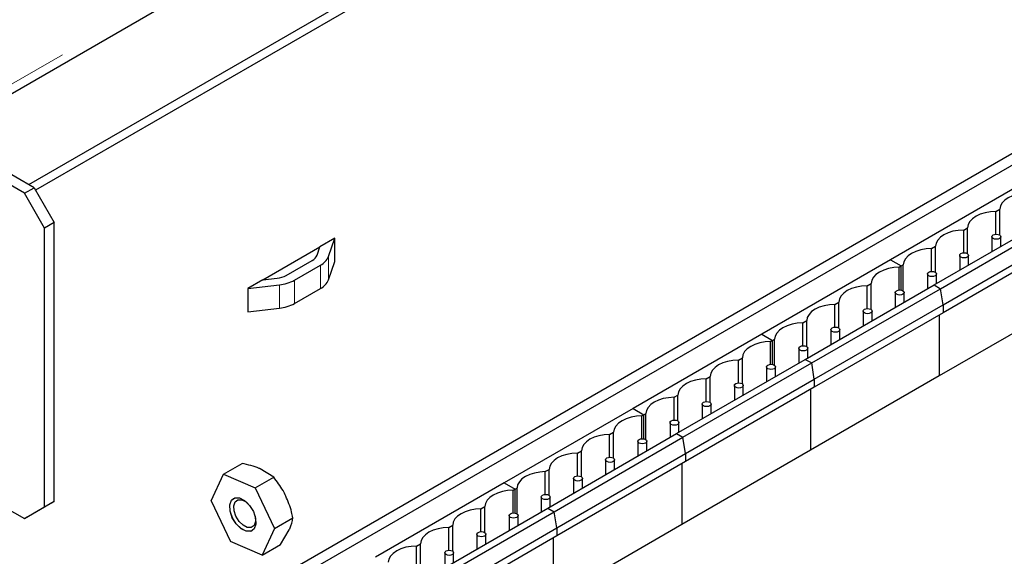
# Model space of a CAD drawing. Units: inches. Extents: x 0.3 to 21.8, y 0.2 to 16.9.
# Drawn here: x 1.8 to 2.9, y 7.5 to 8.1 of the extents above; entities that cross this region are included whole.
import ezdxf

# ---------------------------------------------------------------- set-up
doc = ezdxf.new("R2010")
doc.units = ezdxf.units.IN
doc.header["$MEASUREMENT"] = 0
doc.linetypes.add('PHANTOM', pattern=[0.5, 0.25, -0.05, 0.05, -0.05, 0.05, -0.05])

msp = doc.modelspace()

# ---------------------------------------------------------------- linework, layer by layer
at = {"color": 8, "linetype": 'PHANTOM', "lineweight": 18}
for p, q in [((4.2643, 9.4703), (1.7442, 8.0155)), ((2.1317, 7.849), (2.1317, 7.8234)), ((2.1228, 7.8138), (2.1228, 7.8394)), ((2.0944, 7.8229), (2.0944, 7.7974)), ((2.0777, 7.7922), (2.0777, 7.8178))]:
    msp.add_line(p, q, dxfattribs=at)
at = {"color": 7, "linetype": 'Continuous', "lineweight": 25}
for p, q in [((1.7379, 8.0015), (4.2579, 9.4563)), ((1.8025, 7.9278), (3.9573, 9.1717)), ((3.9664, 9.1665), (1.8099, 7.9216)), ((3.9047, 8.5521), (1.8304, 7.3546)), ((3.9158, 8.5456), (1.8304, 7.3417)), ((1.8083, 7.9244), (1.5869, 8.0522)), ((1.7977, 7.9183), (1.5763, 8.0461)), ((1.7977, 7.9183), (1.8083, 7.9244)), ((1.8198, 7.8801), (1.7977, 7.9183)), ((1.8083, 7.9244), (1.8304, 7.8862)), ((2.8905, 7.9269), (2.7491, 7.8453)), ((2.797, 7.8177), (2.9384, 7.8993)), ((2.8648, 7.8984), (2.8692, 7.9009)), ((2.8648, 7.8734), (2.8648, 7.8984)), ((2.8692, 7.8724), (2.8692, 7.9009)), ((1.8304, 7.8862), (1.8198, 7.8801)), ((1.8304, 7.58), (1.8304, 7.8862)), ((2.8039, 7.8136), (2.9453, 7.8953)), ((1.8198, 7.5739), (1.8198, 7.8801)), ((2.8069, 7.7959), (2.9483, 7.8775)), ((2.8295, 7.878), (2.8338, 7.8805)), ((2.8295, 7.853), (2.8295, 7.878)), ((2.8338, 7.8519), (2.8338, 7.8805)), ((2.1386, 7.8689), (2.1222, 7.8594)), ((2.1317, 7.849), (2.1386, 7.8689)), ((2.1386, 7.8433), (2.1386, 7.8689)), ((2.9483, 7.8687), (2.8069, 7.787)), ((2.8604, 7.8706), (2.8604, 7.8543)), ((2.8703, 7.86), (2.8703, 7.8706)), ((2.0596, 7.8233), (2.1222, 7.8594)), ((2.1191, 7.8504), (2.1222, 7.8594)), ((2.7941, 7.8576), (2.7985, 7.8601)), ((2.7941, 7.8326), (2.7941, 7.8576)), ((2.7985, 7.8315), (2.7985, 7.8601)), ((2.0852, 7.8282), (2.1137, 7.8446)), ((2.1317, 7.8234), (2.1386, 7.8433)), ((2.7491, 7.8453), (2.6077, 7.7636)), ((2.7491, 7.8453), (2.7609, 7.8385)), ((2.8251, 7.8502), (2.8251, 7.8339)), ((2.8349, 7.8396), (2.8349, 7.8502)), ((2.0944, 7.8229), (2.1228, 7.8394)), ((2.7587, 7.8372), (2.7609, 7.8385)), ((2.7587, 7.8122), (2.7587, 7.8372)), ((2.7609, 7.8385), (2.7631, 7.8397)), ((2.7609, 7.812), (2.7609, 7.8385)), ((2.7631, 7.8111), (2.7631, 7.8397)), ((2.0596, 7.8233), (2.0432, 7.8138)), ((2.0596, 7.8233), (2.0752, 7.8251)), ((2.7897, 7.8298), (2.7897, 7.8135)), ((2.7995, 7.8192), (2.7995, 7.8298)), ((2.0432, 7.8138), (2.0777, 7.8178)), ((2.0432, 7.8138), (2.0432, 7.7883)), ((2.0944, 7.7974), (2.1228, 7.8138)), ((2.6555, 7.736), (2.797, 7.8177)), ((2.6625, 7.732), (2.8039, 7.8136)), ((2.7234, 7.8168), (2.7278, 7.8193)), ((2.7234, 7.7918), (2.7234, 7.8168)), ((2.7278, 7.7907), (2.7278, 7.8193)), ((2.797, 7.8177), (2.8039, 7.8136)), ((2.8069, 7.7959), (2.8039, 7.8136)), ((2.688, 7.7964), (2.6924, 7.7989)), ((2.6924, 7.7703), (2.6924, 7.7989)), ((2.7543, 7.8094), (2.7543, 7.7931)), ((2.7642, 7.7987), (2.7642, 7.8094)), ((2.9441, 7.7995), (2.8027, 7.7179)), ((2.0432, 7.7883), (2.0777, 7.7922)), ((2.6654, 7.7142), (2.8069, 7.7959)), ((2.688, 7.7714), (2.688, 7.7964)), ((2.719, 7.789), (2.719, 7.7727)), ((2.7288, 7.7783), (2.7288, 7.789)), ((2.8069, 7.7959), (2.8069, 7.787)), ((2.6527, 7.776), (2.6571, 7.7785)), ((2.6571, 7.7499), (2.6571, 7.7785)), ((2.8069, 7.787), (2.6654, 7.7054)), ((2.8027, 7.7846), (2.8027, 7.7179)), ((2.6527, 7.751), (2.6527, 7.776)), ((2.6836, 7.7685), (2.6836, 7.7522)), ((2.6935, 7.7579), (2.6935, 7.7685)), ((2.6077, 7.7636), (2.4663, 7.682)), ((2.6077, 7.7636), (2.6195, 7.7568)), ((2.6173, 7.7555), (2.6195, 7.7568)), ((2.6173, 7.7305), (2.6173, 7.7555)), ((2.6195, 7.7568), (2.6217, 7.7581)), ((2.6195, 7.7304), (2.6195, 7.7568)), ((2.6217, 7.7295), (2.6217, 7.7581)), ((2.6483, 7.7481), (2.6483, 7.7318)), ((2.6581, 7.7375), (2.6581, 7.7481)), ((2.5141, 7.6544), (2.6555, 7.736)), ((2.582, 7.7351), (2.5864, 7.7377)), ((2.582, 7.7101), (2.582, 7.7351)), ((2.5864, 7.7091), (2.5864, 7.7377)), ((2.6555, 7.736), (2.6625, 7.732)), ((2.5211, 7.6504), (2.6625, 7.732)), ((2.6129, 7.7277), (2.6129, 7.7114)), ((2.6228, 7.7171), (2.6228, 7.7277)), ((2.6654, 7.7142), (2.6625, 7.732)), ((2.524, 7.6326), (2.6654, 7.7142)), ((2.5466, 7.7147), (2.551, 7.7173)), ((2.5466, 7.6897), (2.5466, 7.7147)), ((2.551, 7.6887), (2.551, 7.7173)), ((2.8027, 7.7179), (2.6613, 7.6363)), ((2.6654, 7.7142), (2.6654, 7.7054)), ((2.6654, 7.7054), (2.524, 7.6237)), ((2.5776, 7.7073), (2.5776, 7.691)), ((2.5874, 7.6967), (2.5874, 7.7073)), ((2.6613, 7.703), (2.6613, 7.6363)), ((2.5113, 7.6943), (2.5156, 7.6968)), ((2.5113, 7.6693), (2.5113, 7.6943)), ((2.5156, 7.6683), (2.5156, 7.6968)), ((2.4663, 7.682), (2.3248, 7.6004)), ((2.4663, 7.682), (2.4781, 7.6752)), ((2.5422, 7.6869), (2.5422, 7.6706)), ((2.5521, 7.6763), (2.5521, 7.6869)), ((2.4759, 7.6739), (2.4781, 7.6752)), ((2.4759, 7.6489), (2.4759, 7.6739)), ((2.4781, 7.6752), (2.4803, 7.6764)), ((2.4781, 7.6488), (2.4781, 7.6752)), ((2.4803, 7.6478), (2.4803, 7.6764)), ((2.5069, 7.6665), (2.5069, 7.6502)), ((2.5167, 7.6559), (2.5167, 7.6665)), ((2.3727, 7.5727), (2.5141, 7.6544)), ((2.3796, 7.5687), (2.5211, 7.6504)), ((2.4405, 7.6535), (2.4449, 7.656)), ((2.4405, 7.6285), (2.4405, 7.6535)), ((2.4449, 7.6274), (2.4449, 7.656)), ((2.5141, 7.6544), (2.5211, 7.6504)), ((2.524, 7.6326), (2.5211, 7.6504)), ((2.4715, 7.6461), (2.4715, 7.6298)), ((2.4813, 7.6355), (2.4813, 7.6461)), ((2.3826, 7.5509), (2.524, 7.6326)), ((2.4052, 7.6331), (2.4096, 7.6356)), ((2.4052, 7.6081), (2.4052, 7.6331)), ((2.4096, 7.607), (2.4096, 7.6356)), ((2.6613, 7.6363), (2.5199, 7.5546)), ((2.524, 7.6326), (2.524, 7.6237)), ((2.0164, 7.61), (2.0367, 7.6217)), ((2.0715, 7.6067), (2.0568, 7.6158)), ((2.3698, 7.6127), (2.3742, 7.6152)), ((2.3742, 7.5866), (2.3742, 7.6152)), ((2.524, 7.6237), (2.3826, 7.5421)), ((2.4361, 7.6257), (2.4361, 7.6094)), ((2.446, 7.6151), (2.446, 7.6257)), ((2.5199, 7.6213), (2.5199, 7.5546)), ((2.0028, 7.5805), (2.0164, 7.61)), ((2.0164, 7.61), (2.0512, 7.595)), ((2.0512, 7.595), (2.0715, 7.6067)), ((2.3698, 7.5877), (2.3698, 7.6127)), ((2.4008, 7.6053), (2.4008, 7.589)), ((2.4106, 7.5946), (2.4106, 7.6053)), ((2.0512, 7.595), (2.0724, 7.5504)), ((2.3248, 7.6004), (2.1834, 7.5187)), ((2.3248, 7.6004), (2.3367, 7.5935)), ((2.3345, 7.5923), (2.3367, 7.5935)), ((2.3367, 7.5935), (2.3389, 7.5948)), ((2.3367, 7.5671), (2.3367, 7.5935)), ((2.3389, 7.5662), (2.3389, 7.5948)), ((2.3345, 7.5673), (2.3345, 7.5923)), ((2.3654, 7.5848), (2.3654, 7.5686)), ((2.3753, 7.5742), (2.3753, 7.5848)), ((1.7756, 7.5738), (1.7977, 7.5611)), ((1.7977, 7.5611), (1.8198, 7.5739)), ((1.8304, 7.58), (1.8083, 7.5672)), ((1.8198, 7.5739), (1.8304, 7.58)), ((2.0028, 7.5805), (2.024, 7.536)), ((2.2313, 7.4911), (2.3727, 7.5727)), ((2.2991, 7.5719), (2.3035, 7.5744)), ((2.2991, 7.5469), (2.2991, 7.5719)), ((2.3035, 7.5458), (2.3035, 7.5744)), ((2.3727, 7.5727), (2.3796, 7.5687)), ((1.8083, 7.5672), (1.7977, 7.5611)), ((2.0724, 7.5504), (2.0927, 7.5621)), ((2.2382, 7.4871), (2.3796, 7.5687)), ((2.3301, 7.5644), (2.3301, 7.5481)), ((2.3399, 7.5538), (2.3399, 7.5644)), ((2.3826, 7.5509), (2.3796, 7.5687)), ((2.0724, 7.5504), (2.0588, 7.5209)), ((2.2412, 7.4693), (2.3826, 7.5509)), ((2.2638, 7.5514), (2.2682, 7.554)), ((2.2638, 7.5264), (2.2638, 7.5514)), ((2.2682, 7.5254), (2.2682, 7.554)), ((2.5199, 7.5546), (2.3784, 7.473)), ((2.3826, 7.5509), (2.3826, 7.5421)), ((2.0791, 7.5326), (2.0886, 7.5489)), ((2.3826, 7.5421), (2.2412, 7.4605)), ((2.2947, 7.544), (2.2947, 7.5277)), ((2.3046, 7.5334), (2.3046, 7.544)), ((2.3784, 7.5397), (2.3784, 7.473)), ((2.0588, 7.5209), (2.024, 7.536)), ((2.0588, 7.5209), (2.0791, 7.5326)), ((2.2284, 7.531), (2.2328, 7.5336)), ((2.2284, 7.506), (2.2284, 7.531)), ((2.2328, 7.505), (2.2328, 7.5336)), ((2.2594, 7.5236), (2.2594, 7.5073)), ((2.2692, 7.513), (2.2692, 7.5236))]:
    msp.add_line(p, q, dxfattribs=at)
at = {"color": 7, "linetype": 'Continuous', "lineweight": 25, "flags": 128}
for points in [[(2.9002, 7.9188), (2.8942, 7.9184), (2.8884, 7.9174), (2.8831, 7.9157), (2.8784, 7.9135), (2.8746, 7.9108), (2.8717, 7.9077), (2.8699, 7.9044), (2.8692, 7.9009)], [(2.8648, 7.8984), (2.8588, 7.898), (2.853, 7.897), (2.8477, 7.8953), (2.8431, 7.8931), (2.8392, 7.8904), (2.8363, 7.8873), (2.8345, 7.884), (2.8338, 7.8805)], [(2.8295, 7.878), (2.8234, 7.8776), (2.8177, 7.8766), (2.8124, 7.8749), (2.8077, 7.8727), (2.8039, 7.87), (2.801, 7.8669), (2.7992, 7.8636), (2.7985, 7.8601)], [(2.8688, 7.8726), (2.8699, 7.8717), (2.8703, 7.8706), (2.8699, 7.8695), (2.8688, 7.8686), (2.8672, 7.868), (2.8653, 7.8678), (2.8634, 7.868), (2.8619, 7.8686), (2.8608, 7.8695), (2.8604, 7.8706), (2.8608, 7.8717), (2.8619, 7.8726), (2.8634, 7.8732), (2.8653, 7.8734), (2.8672, 7.8732), (2.8688, 7.8726)], [(2.7941, 7.8576), (2.7881, 7.8572), (2.7823, 7.8562), (2.777, 7.8545), (2.7723, 7.8523), (2.7685, 7.8496), (2.7656, 7.8465), (2.7638, 7.8432), (2.7631, 7.8397)], [(2.8335, 7.8522), (2.8345, 7.8513), (2.8349, 7.8502), (2.8345, 7.8491), (2.8335, 7.8482), (2.8319, 7.8476), (2.83, 7.8473), (2.8281, 7.8476), (2.8265, 7.8482), (2.8254, 7.8491), (2.8251, 7.8502), (2.8254, 7.8513), (2.8265, 7.8522), (2.8281, 7.8528), (2.83, 7.853), (2.8319, 7.8528), (2.8335, 7.8522)], [(2.7587, 7.8372), (2.7527, 7.8368), (2.747, 7.8357), (2.7417, 7.8341), (2.737, 7.8319), (2.7331, 7.8292), (2.7303, 7.8261), (2.7285, 7.8228), (2.7278, 7.8193)], [(2.7981, 7.8318), (2.7992, 7.8309), (2.7995, 7.8298), (2.7992, 7.8287), (2.7981, 7.8278), (2.7965, 7.8271), (2.7946, 7.8269), (2.7927, 7.8271), (2.7911, 7.8278), (2.7901, 7.8287), (2.7897, 7.8298), (2.7901, 7.8309), (2.7911, 7.8318), (2.7927, 7.8324), (2.7946, 7.8326), (2.7965, 7.8324), (2.7981, 7.8318)], [(2.7234, 7.8168), (2.7174, 7.8164), (2.7116, 7.8153), (2.7063, 7.8137), (2.7016, 7.8115), (2.6978, 7.8088), (2.6949, 7.8057), (2.6931, 7.8024), (2.6924, 7.7989)], [(2.7627, 7.8114), (2.7638, 7.8104), (2.7642, 7.8094), (2.7638, 7.8083), (2.7627, 7.8074), (2.7611, 7.8067), (2.7593, 7.8065), (2.7574, 7.8067), (2.7558, 7.8074), (2.7547, 7.8083), (2.7543, 7.8094), (2.7547, 7.8104), (2.7558, 7.8114), (2.7574, 7.812), (2.7593, 7.8122), (2.7611, 7.812), (2.7627, 7.8114)], [(2.688, 7.7964), (2.682, 7.796), (2.6763, 7.7949), (2.6709, 7.7933), (2.6663, 7.791), (2.6624, 7.7884), (2.6596, 7.7853), (2.6577, 7.782), (2.6571, 7.7785)], [(2.7274, 7.791), (2.7285, 7.79), (2.7288, 7.789), (2.7285, 7.7879), (2.7274, 7.7869), (2.7258, 7.7863), (2.7239, 7.7861), (2.722, 7.7863), (2.7204, 7.7869), (2.7194, 7.7879), (2.719, 7.789), (2.7194, 7.79), (2.7204, 7.791), (2.722, 7.7916), (2.7239, 7.7918), (2.7258, 7.7916), (2.7274, 7.791)], [(2.6527, 7.776), (2.6467, 7.7756), (2.6409, 7.7745), (2.6356, 7.7729), (2.6309, 7.7706), (2.6271, 7.7679), (2.6242, 7.7649), (2.6224, 7.7615), (2.6217, 7.7581)], [(2.692, 7.7706), (2.6931, 7.7696), (2.6935, 7.7685), (2.6931, 7.7675), (2.692, 7.7665), (2.6904, 7.7659), (2.6886, 7.7657), (2.6867, 7.7659), (2.6851, 7.7665), (2.684, 7.7675), (2.6836, 7.7685), (2.684, 7.7696), (2.6851, 7.7706), (2.6867, 7.7712), (2.6886, 7.7714), (2.6904, 7.7712), (2.692, 7.7706)], [(2.6173, 7.7555), (2.6113, 7.7552), (2.6055, 7.7541), (2.6002, 7.7524), (2.5956, 7.7502), (2.5917, 7.7475), (2.5888, 7.7445), (2.587, 7.7411), (2.5864, 7.7377)], [(2.6567, 7.7501), (2.6577, 7.7492), (2.6581, 7.7481), (2.6577, 7.747), (2.6567, 7.7461), (2.6551, 7.7455), (2.6532, 7.7453), (2.6513, 7.7455), (2.6497, 7.7461), (2.6487, 7.747), (2.6483, 7.7481), (2.6487, 7.7492), (2.6497, 7.7501), (2.6513, 7.7508), (2.6532, 7.751), (2.6551, 7.7508), (2.6567, 7.7501)], [(2.582, 7.7351), (2.576, 7.7347), (2.5702, 7.7337), (2.5649, 7.732), (2.5602, 7.7298), (2.5564, 7.7271), (2.5535, 7.7241), (2.5517, 7.7207), (2.551, 7.7173)], [(2.6213, 7.7297), (2.6224, 7.7288), (2.6228, 7.7277), (2.6224, 7.7266), (2.6213, 7.7257), (2.6197, 7.7251), (2.6178, 7.7249), (2.616, 7.7251), (2.6144, 7.7257), (2.6133, 7.7266), (2.6129, 7.7277), (2.6133, 7.7288), (2.6144, 7.7297), (2.616, 7.7303), (2.6178, 7.7306), (2.6197, 7.7303), (2.6213, 7.7297)], [(2.5466, 7.7147), (2.5406, 7.7143), (2.5348, 7.7133), (2.5295, 7.7116), (2.5249, 7.7094), (2.521, 7.7067), (2.5181, 7.7036), (2.5163, 7.7003), (2.5156, 7.6968)], [(2.586, 7.7093), (2.587, 7.7084), (2.5874, 7.7073), (2.587, 7.7062), (2.586, 7.7053), (2.5844, 7.7047), (2.5825, 7.7045), (2.5806, 7.7047), (2.579, 7.7053), (2.5779, 7.7062), (2.5776, 7.7073), (2.5779, 7.7084), (2.579, 7.7093), (2.5806, 7.7099), (2.5825, 7.7102), (2.5844, 7.7099), (2.586, 7.7093)], [(2.5113, 7.6943), (2.5052, 7.6939), (2.4995, 7.6929), (2.4942, 7.6912), (2.4895, 7.689), (2.4857, 7.6863), (2.4828, 7.6832), (2.481, 7.6799), (2.4803, 7.6764)], [(2.5506, 7.6889), (2.5517, 7.688), (2.5521, 7.6869), (2.5517, 7.6858), (2.5506, 7.6849), (2.549, 7.6843), (2.5471, 7.6841), (2.5452, 7.6843), (2.5437, 7.6849), (2.5426, 7.6858), (2.5422, 7.6869), (2.5426, 7.688), (2.5437, 7.6889), (2.5452, 7.6895), (2.5471, 7.6897), (2.549, 7.6895), (2.5506, 7.6889)], [(2.4759, 7.6739), (2.4699, 7.6735), (2.4641, 7.6725), (2.4588, 7.6708), (2.4542, 7.6686), (2.4503, 7.6659), (2.4474, 7.6628), (2.4456, 7.6595), (2.4449, 7.656)], [(2.5153, 7.6685), (2.5163, 7.6676), (2.5167, 7.6665), (2.5163, 7.6654), (2.5153, 7.6645), (2.5137, 7.6639), (2.5118, 7.6636), (2.5099, 7.6639), (2.5083, 7.6645), (2.5072, 7.6654), (2.5069, 7.6665), (2.5072, 7.6676), (2.5083, 7.6685), (2.5099, 7.6691), (2.5118, 7.6693), (2.5137, 7.6691), (2.5153, 7.6685)], [(2.4405, 7.6535), (2.4345, 7.6531), (2.4288, 7.6521), (2.4235, 7.6504), (2.4188, 7.6482), (2.415, 7.6455), (2.4121, 7.6424), (2.4103, 7.6391), (2.4096, 7.6356)], [(2.4799, 7.6481), (2.481, 7.6472), (2.4813, 7.6461), (2.481, 7.645), (2.4799, 7.6441), (2.4783, 7.6435), (2.4764, 7.6432), (2.4745, 7.6435), (2.4729, 7.6441), (2.4719, 7.645), (2.4715, 7.6461), (2.4719, 7.6472), (2.4729, 7.6481), (2.4745, 7.6487), (2.4764, 7.6489), (2.4783, 7.6487), (2.4799, 7.6481)], [(2.4052, 7.6331), (2.3992, 7.6327), (2.3934, 7.6316), (2.3881, 7.63), (2.3834, 7.6278), (2.3796, 7.6251), (2.3767, 7.622), (2.3749, 7.6187), (2.3742, 7.6152)], [(2.4445, 7.6277), (2.4456, 7.6268), (2.446, 7.6257), (2.4456, 7.6246), (2.4445, 7.6237), (2.443, 7.623), (2.4411, 7.6228), (2.4392, 7.623), (2.4376, 7.6237), (2.4365, 7.6246), (2.4361, 7.6257), (2.4365, 7.6268), (2.4376, 7.6277), (2.4392, 7.6283), (2.4411, 7.6285), (2.443, 7.6283), (2.4445, 7.6277)], [(2.3698, 7.6127), (2.3638, 7.6123), (2.3581, 7.6112), (2.3527, 7.6096), (2.3481, 7.6074), (2.3442, 7.6047), (2.3414, 7.6016), (2.3395, 7.5983), (2.3389, 7.5948)], [(2.4092, 7.6073), (2.4103, 7.6063), (2.4106, 7.6053), (2.4103, 7.6042), (2.4092, 7.6033), (2.4076, 7.6026), (2.4057, 7.6024), (2.4038, 7.6026), (2.4022, 7.6033), (2.4012, 7.6042), (2.4008, 7.6053), (2.4012, 7.6063), (2.4022, 7.6073), (2.4038, 7.6079), (2.4057, 7.6081), (2.4076, 7.6079), (2.4092, 7.6073)], [(2.0492, 7.5689), (2.0516, 7.5616), (2.052, 7.5549), (2.0501, 7.5498), (2.0463, 7.5471), (2.0413, 7.5472), (2.0356, 7.55), (2.0303, 7.5553), (2.026, 7.562), (2.0236, 7.5693), (2.0232, 7.5761), (2.0251, 7.5812), (2.0288, 7.5839), (2.0339, 7.5838), (2.0396, 7.5809), (2.0449, 7.5757), (2.0492, 7.5689)], [(2.0262, 7.5621), (2.0237, 7.5694), (2.0234, 7.5762), (2.0253, 7.5813), (2.0275, 7.5833)], [(2.3345, 7.5923), (2.3285, 7.5919), (2.3227, 7.5908), (2.3174, 7.5892), (2.3127, 7.5869), (2.3089, 7.5842), (2.306, 7.5812), (2.3042, 7.5779), (2.3035, 7.5744)], [(2.3738, 7.5869), (2.3749, 7.5859), (2.3753, 7.5848), (2.3749, 7.5838), (2.3738, 7.5828), (2.3722, 7.5822), (2.3704, 7.582), (2.3685, 7.5822), (2.3669, 7.5828), (2.3658, 7.5838), (2.3654, 7.5848), (2.3658, 7.5859), (2.3669, 7.5869), (2.3685, 7.5875), (2.3704, 7.5877), (2.3722, 7.5875), (2.3738, 7.5869)], [(2.0509, 7.5645), (2.0511, 7.5634), (2.0514, 7.5578), (2.0499, 7.5536), (2.0468, 7.5513), (2.0425, 7.5514), (2.0379, 7.5538), (2.0334, 7.5581), (2.0299, 7.5637), (2.0279, 7.5698), (2.0276, 7.5753), (2.0291, 7.5796), (2.0322, 7.5818), (2.0365, 7.5818), (2.0412, 7.5794), (2.0434, 7.5774)], [(2.2991, 7.5719), (2.2931, 7.5715), (2.2874, 7.5704), (2.282, 7.5687), (2.2774, 7.5665), (2.2735, 7.5638), (2.2706, 7.5608), (2.2688, 7.5574), (2.2682, 7.554)], [(2.048, 7.5478), (2.0465, 7.5472), (2.0414, 7.5473), (2.0358, 7.5501), (2.0304, 7.5554), (2.0262, 7.5621)], [(2.3385, 7.5664), (2.3395, 7.5655), (2.3399, 7.5644), (2.3395, 7.5634), (2.3385, 7.5624), (2.3369, 7.5618), (2.335, 7.5616), (2.3331, 7.5618), (2.3315, 7.5624), (2.3305, 7.5634), (2.3301, 7.5644), (2.3305, 7.5655), (2.3315, 7.5664), (2.3331, 7.5671), (2.335, 7.5673), (2.3369, 7.5671), (2.3385, 7.5664)], [(2.2638, 7.5514), (2.2578, 7.5511), (2.252, 7.55), (2.2467, 7.5483), (2.242, 7.5461), (2.2382, 7.5434), (2.2353, 7.5404), (2.2335, 7.537), (2.2328, 7.5336)], [(2.3031, 7.546), (2.3042, 7.5451), (2.3046, 7.544), (2.3042, 7.5429), (2.3031, 7.542), (2.3015, 7.5414), (2.2996, 7.5412), (2.2978, 7.5414), (2.2962, 7.542), (2.2951, 7.5429), (2.2947, 7.544), (2.2951, 7.5451), (2.2962, 7.546), (2.2978, 7.5467), (2.2996, 7.5469), (2.3015, 7.5467), (2.3031, 7.546)], [(2.2284, 7.531), (2.2224, 7.5306), (2.2166, 7.5296), (2.2113, 7.5279), (2.2067, 7.5257), (2.2028, 7.523), (2.1999, 7.52), (2.1981, 7.5166), (2.1974, 7.5132)], [(2.2678, 7.5256), (2.2688, 7.5247), (2.2692, 7.5236), (2.2688, 7.5225), (2.2678, 7.5216), (2.2662, 7.521), (2.2643, 7.5208), (2.2624, 7.521), (2.2608, 7.5216), (2.2597, 7.5225), (2.2594, 7.5236), (2.2597, 7.5247), (2.2608, 7.5256), (2.2624, 7.5262), (2.2643, 7.5265), (2.2662, 7.5262), (2.2678, 7.5256)]]:
    msp.add_lwpolyline(points, dxfattribs=at)
at = {"color": 7, "linetype": 'Continuous', "lineweight": 25}
for centre, radius, start, end in [((2.1085, 7.8548), 0.0115, 296.9576, 337.3773), ((2.1142, 7.8563), 0.019, 296.9576, 337.3773), ((2.0726, 7.8514), 0.0264, 275.6602, 298.6774), ((2.0734, 7.8613), 0.0437, 275.6602, 298.6774), ((2.1142, 7.8307), 0.019, 296.9576, 337.3773), ((2.0734, 7.8357), 0.0437, 275.6602, 298.6774)]:
    msp.add_arc(centre, radius, start, end, dxfattribs=at)
for points, knots in [([(2.0568, 7.6158), (2.0564, 7.6159), (2.0505, 7.6185), (2.0433, 7.6202), (2.0367, 7.6217)], [0, 0, 0, 0, 0.0701917, 1, 1, 1, 1]), ([(2.0848, 7.5859), (2.0838, 7.5879), (2.0801, 7.5954), (2.0751, 7.6019), (2.0715, 7.6067)], [0, 0, 0, 0, 0.2686336, 1, 1, 1, 1]), ([(2.0927, 7.5621), (2.0922, 7.5642), (2.0904, 7.5724), (2.0872, 7.5802), (2.0848, 7.5859)], [0, 0, 0, 0, 0.257551, 1, 1, 1, 1]), ([(2.0886, 7.5489), (2.0888, 7.5493), (2.091, 7.5542), (2.0919, 7.5583), (2.0927, 7.5621)], [0, 0, 0, 0, 0.070192, 1, 1, 1, 1])]:
    msp.add_open_spline(points, degree=3, knots=knots, dxfattribs=at)

doc.saveas('drawing.dxf')
